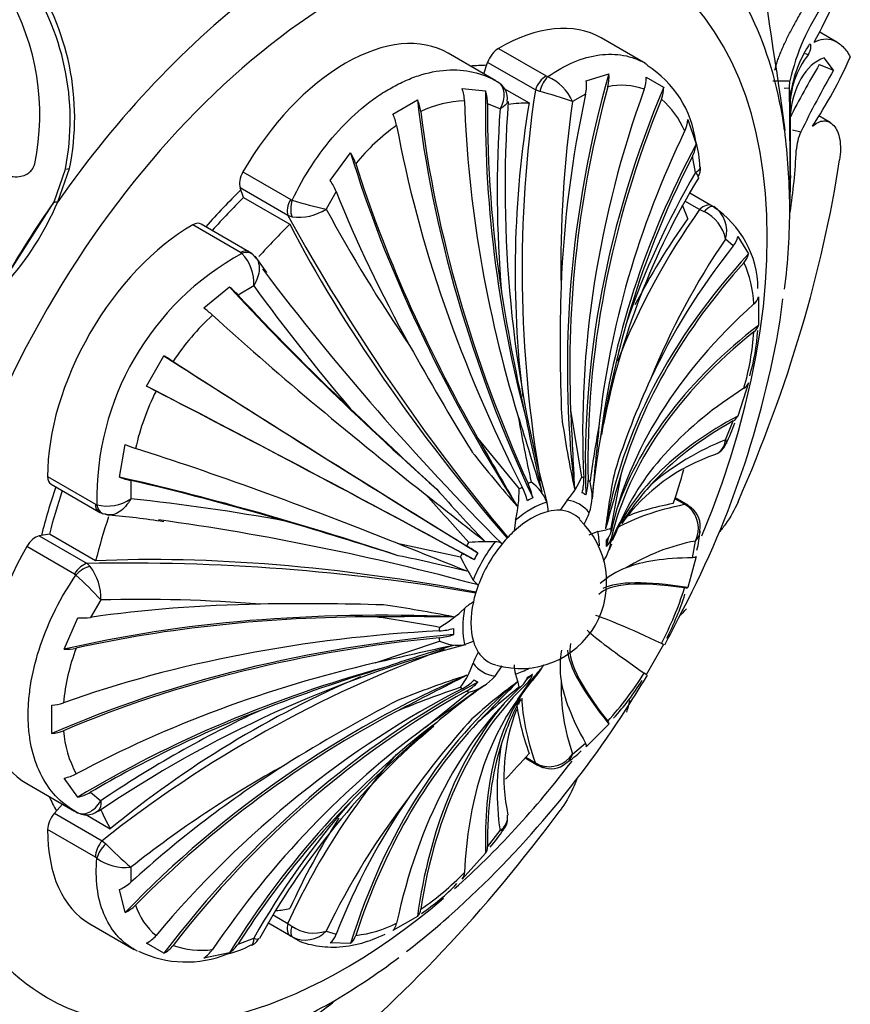
# Model space of a CAD drawing. Units: millimetres. Extents: x -66 to 205, y 10 to 290.
# Drawn here: x 163 to 188, y 75 to 104 of the extents above; entities that cross this region are included whole.
import ezdxf

# ---------------------------------------------------------------- set-up
doc = ezdxf.new("R2010")
doc.units = ezdxf.units.MM
for name, color, linetype in [('8065', 7, 'Continuous'), ('9440', 7, 'Continuous'), ('Défaut', 7, 'Continuous')]:
    doc.layers.add(name, color=color, linetype=linetype)

# ---------------------------------------------------------------- blocks, each defined once
blk = doc.blocks.new('SE1')
at = {"layer": '8065', "color": 7, "linetype": 'Continuous'}
for p, q in [((187.41, 103.241), (186.893, 103.539)), ((186.464, 102.905), (186.572, 102.881)), ((186.894, 102.587), (187.31, 102.422)), ((187.31, 102.422), (187.035, 102.782)), ((185.532, 102.111), (186.032, 102.106)), ((186.023, 101.899), (186.032, 102.106)), ((185.862, 101.895), (186.023, 101.899)), ((186.028, 101.058), (186.023, 101.899)), ((185.753, 101.603), (185.877, 100.656)), ((186.033, 101.62), (186.031, 101.484)), ((186.042, 99.583), (186.031, 101.09)), ((186.035, 101.114), (186.042, 100.553)), ((187.212, 100.885), (186.88, 101.076)), ((186.109, 100.669), (186.351, 100.612)), ((164.439, 98.558), (164.775, 99.521)), ((164.547, 98.556), (164.892, 99.535)), ((164.775, 99.521), (164.892, 99.535)), ((162.929, 96.187), (164.439, 98.558)), ((164.439, 98.558), (164.547, 98.556)), ((185.743, 95.086), (185.824, 95.711))]:
    blk.add_line(p, q, dxfattribs=at)
for centre, radius, start, end in [((427.348, 139.319), 244.52, 187.49824, 188.87311), ((174.376, 110.107), 14.144, 330.9396, 341.6832), ((157.447, 100.951), 7.466, 348.9624, 35.0785), ((157.557, 101.033), 7.487, 348.4544, 34.8325), ((156.934, 101.116), 7.089, 348.2627, 30.0013), ((192.322, 100.688), 6.448, 145.0768, 167.294), ((189.828, 101.125), 3.827, 148.2928, 172.5647), ((188.521, 101.334), 2.488, 141.5626, 180.6962), ((174.493, 108.761), 14.582, 326.7838, 335.8901), ((209.829, 88.876), 26.721, 149.1297, 152.988), ((216.319, 85.891), 33.388, 150.3237, 153.8398), ((297.109, 100.435), 111.083, 179.67845, 180.82069), ((164.814, 98.112), 21.216, 0.8336, 6.8861), ((246.866, 100.003), 60.827, 179.48177, 180.70489), ((187.756, 99.979), 1.541, 155.7608, 176.6522), ((168.902, 100.867), 17.334, 351.3074, 357.3603), ((176.155, 99.322), 9.891, 358.9894, 359.6141), ((156.48, 101.996), 8.77, 318.11, 336.9023), ((166.815, 98.414), 19.213, 352.7738, 0.0216), ((157.784, 99.751), 28.346, 331.7955, 350.5281), ((179.223, 90.1), 5.13, 314.4914, 317.3216), ((162.498, 96.297), 22.574, 331.6099, 333.8665), ((162.498, 96.297), 22.574, 326.684, 329.0111), ((156.476, 99.586), 29.418, 311.8584, 327.7736), ((176.347, 85.119), 5.13, 342.6788, 346.6224), ((161.263, 94.193), 22.207, 307.4854, 311.9452), ((162.944, 91.705), 19.211, 299.9796, 307.1837), ((161.862, 88.673), 17.334, 302.6397, 308.6912), ((162.184, 93.637), 21.266, 293.0797, 299.1526)]:
    blk.add_arc(centre, radius, start, end, dxfattribs=at)
for centre, major_axis, start_param, end_param in [((165.922, 94.458), (-14.3, -24.768), 2.809058, 6.283185), ((172.993, 90.376), (-8.75, -15.155), 1.791196, 6.283185), ((172.543, 90.635), (9.535, 16.515), 5.647479, 6.132598), ((172.543, 90.635), (9.535, 16.515), 0.93509, 1.420209), ((172.993, 90.376), (-6.675, -11.561), 3.473205, 3.528353), ((170.063, 92.068), (11.292, 19.558), -0.774725, -0.751933), ((168.397, 93.029), (13.75, 23.816), 4.903427, 5.306749), ((172.993, 90.376), (-6.675, -11.561), 4.258603, 4.376198), ((172.29, 90.782), (-9.361, -16.214), 4.561802, 4.712389), ((172.993, 90.376), (-6.675, -11.561), -1.234606, -1.117011), ((172.993, 90.376), (-8.75, -15.155), 1.046947, 1.352351), ((172.993, 90.376), (-6.675, -11.561), -0.38676, -0.331613), ((168.397, 93.029), (-13.75, -23.816), 0.976436, 1.379758), ((172.993, 90.376), (-8.75, -15.155), 0, 1.019645)]:
    blk.add_ellipse(centre, major_axis=major_axis, ratio=0.57735, start_param=start_param, end_param=end_param, dxfattribs=at)
for points, knots in [([(185.586, 102.415), (185.592, 102.44), (185.61, 102.509), (185.644, 102.624), (185.691, 102.762), (185.744, 102.903), (185.805, 103.047), (185.871, 103.195), (185.944, 103.346), (186.022, 103.502), (186.106, 103.661), (186.196, 103.824), (186.29, 103.99), (186.389, 104.162), (186.492, 104.336), (186.564, 104.457), (186.599, 104.517)], [0.1608555, 0.1608555, 0.1608555, 0.1608555, 0.1991623, 0.263942, 0.3279839, 0.3913338, 0.4540415, 0.5161615, 0.5777525, 0.6388782, 0.6996069, 0.7600113, 0.820169, 0.8801617, 0.9400755, 1, 1, 1, 1]), ([(186.572, 102.881), (186.608, 102.921), (186.649, 103.034), (186.649, 103.201), (186.608, 103.203), (186.572, 103.136)], [0, 0, 0, 0, 0.5, 0.5, 1, 1, 1, 1]), ([(186.739, 103.237), (186.83, 103.292), (186.924, 103.324), (187.116, 103.342), (187.214, 103.328), (187.404, 103.253), (187.495, 103.192), (187.663, 103.028), (187.738, 102.926), (187.803, 102.804)], [0, 0, 0, 0, 0.25, 0.25, 0.5, 0.5, 0.75, 0.75, 1, 1, 1, 1]), ([(186.693, 100.773), (186.747, 100.823), (186.802, 100.862), (186.912, 100.915), (186.969, 100.93), (187.078, 100.935), (187.13, 100.924), (187.229, 100.878), (187.276, 100.843), (187.4, 100.702), (187.462, 100.561), (187.523, 100.212), (187.523, 100.011), (187.489, 99.788)], [0, 0, 0, 0, 0.125, 0.125, 0.25, 0.25, 0.375, 0.375, 0.5, 0.5, 0.75, 0.75, 1, 1, 1, 1]), ([(162.464, 99.716), (162.488, 99.689), (162.536, 99.637), (162.616, 99.566), (162.701, 99.502), (162.823, 99.426), (162.984, 99.35), (163.193, 99.297), (163.405, 99.289), (163.591, 99.339), (163.731, 99.426), (163.827, 99.537), (163.859, 99.628), (163.875, 99.674)], [0, 0, 0, 0, 0.062521, 0.124651, 0.186828, 0.249479, 0.376905, 0.498065, 0.629175, 0.748129, 0.834375, 0.91566, 1, 1, 1, 1]), ([(186.033, 98.548), (186.033, 98.548), (186.034, 98.549), (186.034, 98.551), (186.034, 98.554), (186.037, 98.598), (186.038, 98.691), (186.038, 98.844)], [0.6701525, 0.6701525, 0.6701525, 0.6701525, 0.6875, 0.6875, 0.75, 0.75, 1, 1, 1, 1]), ([(184.508, 89.757), (184.408, 89.528), (184.284, 89.311), (184.079, 89.02), (184.014, 88.936), (183.947, 88.858)], [0, 0, 0, 0, 0.25, 0.25, 0.3602175, 0.3602175, 0.3602175, 0.3602175]), ([(179.797, 81.682), (179.759, 81.574), (179.715, 81.464), (179.561, 81.13), (179.435, 80.914), (179.286, 80.713)], [0.6278678, 0.6278678, 0.6278678, 0.6278678, 0.75, 0.75, 1, 1, 1, 1])]:
    blk.add_open_spline(points, degree=3, knots=knots, dxfattribs=at)
blk.add_open_spline([(187.035, 102.782), (186.49, 102.584), (186.096, 101.937), (186.032, 100.991)], degree=3, dxfattribs=at)
at = {"layer": '9440', "color": 7, "linetype": 'Continuous'}
for p, q in [((181.794, 102.615), (180.493, 103.366)), ((177.406, 102.105), (176.005, 102.913)), ((177.477, 103.059), (178.878, 102.251)), ((177.047, 102.312), (177.161, 102.647)), ((178.561, 101.839), (177.161, 102.647)), ((178.878, 102.251), (178.927, 102.229)), ((180.054, 102.107), (180.719, 102.308)), ((181.814, 102.213), (182.326, 101.917)), ((176.411, 101.882), (177.1, 101.814)), ((177.661, 101.87), (178.377, 101.457)), ((178.694, 101.796), (178.561, 101.839)), ((180.036, 101.713), (179.654, 101.499)), ((174.377, 101.13), (175.101, 101.548)), ((177.526, 101.288), (177.157, 101.428)), ((183.031, 100.973), (183.277, 100.246)), ((172.541, 99.182), (173.141, 99.994)), ((183.26, 99.417), (183.177, 99.899)), ((169.982, 99.436), (171.382, 98.627)), ((170.002, 98.682), (169.899, 98.967)), ((171.299, 98.159), (169.899, 98.967)), ((172.715, 98.863), (172.426, 98.344)), ((183.091, 98.822), (183.746, 98.444)), ((170.002, 98.682), (171.356, 97.9)), ((171.382, 98.627), (171.43, 98.609)), ((183.382, 98.33), (182.949, 98.58)), ((183.517, 98.27), (183.382, 98.33)), ((183.746, 98.444), (183.794, 98.417)), ((169.91, 97.074), (168.51, 97.882)), ((170.159, 97.097), (168.759, 97.906)), ((171.419, 98.12), (171.299, 98.159)), ((184.369, 97.264), (184.142, 97.468)), ((184.5, 97.541), (184.815, 97.03)), ((169.949, 97.045), (169.91, 97.074)), ((170.371, 96.899), (170.282, 96.998)), ((170.683, 96.488), (170.341, 96.966)), ((168.834, 95.447), (169.588, 96.064)), ((170.297, 96.096), (169.837, 95.825)), ((185.107, 95.771), (185.107, 94.935)), ((167.152, 93.157), (167.664, 94.044)), ((184.815, 93.254), (184.5, 92.277)), ((179.597, 92.445), (179.92, 90.486)), ((184.142, 91.579), (184.369, 92.135)), ((180.508, 91.729), (180.564, 92.034)), ((176.878, 91.615), (178.09, 90.139)), ((166.364, 90.481), (166.522, 91.442)), ((164.251, 90.505), (165.651, 89.697)), ((166.696, 90.384), (166.691, 89.85)), ((181.067, 90.551), (180.78, 88.987)), ((164.354, 90.278), (165.755, 89.469)), ((179.496, 89.812), (179.286, 89.513)), ((182.938, 89.688), (182.655, 89.851)), ((183.033, 89.665), (182.664, 89.878)), ((165.651, 89.697), (165.695, 89.678)), ((183.063, 89.607), (182.938, 89.688)), ((183.144, 89.572), (183.001, 89.682)), ((177.98, 89.223), (177.941, 88.903)), ((164.304, 88.814), (164.005, 88.76)), ((164.005, 88.76), (165.406, 87.951)), ((165.659, 88.031), (164.304, 88.814)), ((180.392, 88.89), (180.134, 88.786)), ((165.042, 87.645), (163.641, 88.453)), ((174.503, 88.546), (176.361, 88.148)), ((180.733, 88.359), (180.807, 88.525)), ((183.177, 88.123), (183.26, 88.612)), ((183.277, 88.16), (183.031, 87.25)), ((165.406, 87.951), (165.5, 87.867)), ((165.082, 87.613), (165.042, 87.645)), ((176.732, 87.468), (176.887, 87.315)), ((165.809, 86.883), (165.504, 86.373)), ((164.738, 85.438), (165.141, 86.364)), ((173.863, 85.037), (175.747, 85.68)), ((176.484, 85.575), (176.742, 85.678)), ((176.498, 85.567), (176.515, 85.572)), ((182.326, 85.579), (181.814, 84.692)), ((177.381, 84.652), (177.591, 84.951)), ((178.052, 83.973), (178.437, 84.528)), ((175.333, 83.143), (176.607, 84.18)), ((164.372, 82.964), (164.372, 83.8)), ((175.19, 82.851), (175.578, 83.196)), ((180.719, 83.246), (180.054, 82.577)), ((179.654, 82.366), (180.036, 82.683)), ((178.26, 82.25), (178.629, 82.037)), ((178.279, 82.27), (178.561, 82.107)), ((178.561, 82.107), (178.694, 82.039)), ((163.641, 81.499), (165.042, 80.69)), ((165.141, 81.1), (164.738, 81.663)), ((165.504, 81.243), (165.809, 80.994)), ((164.683, 80.897), (164.449, 80.631)), ((164.449, 80.631), (165.85, 79.822)), ((165.369, 80.588), (166.088, 80.173)), ((165.651, 79.342), (164.251, 80.151)), ((177.157, 79.645), (177.526, 80.119)), ((165.85, 79.822), (165.954, 79.729)), ((177.1, 79.459), (176.411, 78.699)), ((165.695, 79.311), (165.651, 79.342)), ((166.691, 79.046), (166.696, 78.608)), ((166.522, 77.719), (166.364, 78.396)), ((165.493, 77.385), (166.794, 76.635)), ((171.382, 77.029), (170.715, 77.414)), ((170.869, 77.65), (171.299, 77.401)), ((171.299, 77.401), (171.419, 77.315)), ((175.101, 77.606), (174.377, 77.188)), ((172.426, 77.174), (172.715, 77.08)), ((167.664, 76.523), (167.152, 76.818)), ((169.837, 76.795), (170.297, 76.964)), ((171.43, 77.002), (171.382, 77.029)), ((173.141, 76.811), (172.541, 76.827)), ((169.588, 76.535), (168.834, 76.384))]:
    blk.add_line(p, q, dxfattribs=at)
for centre, radius, start, end in [((180.188, 99.924), 3.107, 7.4061, 57.7528), ((178.374, 100.95), 1.393, 23.2018, 66.6063), ((179.687, 102.209), 1.037, 344.5544, 5.5027), ((180.9, 102.175), 0.915, 339.7553, 2.3565), ((177.197, 101.586), 0.547, 352.247, 63.3147), ((178.913, 101.962), 1.15, 347.5101, 7.2447), ((181.093, 100.032), 1.944, 69.9869, 102.0917), ((175.274, 101.471), 1.209, 2.1449, 19.8442), ((175.879, 101.435), 1.278, 359.6773, 17.2521), ((214.08, 96.575), 35.907, 171.5695, 189.9384), ((174.935, 87.942), 14.354, 70.8073, 74.819), ((181.445, 101.908), 0.881, 337.4213, 0.6128), ((174.024, 101.055), 1.185, 7.4729, 24.6037), ((176.562, 98.354), 3.164, 91.438, 115.5165), ((212.895, 98.97), 35.221, 175.8737, 195.1795), ((212.095, 96.769), 32.784, 171.705, 181.206), ((180.674, 99.698), 2.453, 22.3418, 49.7498), ((173.288, 100.569), 1.225, 10.9022, 27.2637), ((212.073, 98.884), 34.631, 176.0202, 184.934), ((178.012, 95.846), 6.078, 125.4015, 140.9651), ((182.167, 101.012), 0.865, 333.7531, 357.4101), ((182.397, 100.313), 0.882, 332.0287, 355.607), ((181.003, 99.582), 2.385, 359.8951, 18.1478), ((171.93, 99.232), 1.431, 17.9834, 32.1587), ((204.443, 87.025), 24.541, 149.6715, 161.0908), ((183.004, 99.519), 0.404, 324.3386, 9.4782), ((171.183, 98.234), 1.657, 22.3223, 34.9138), ((202.108, 87.877), 21.942, 148.7115, 169.0781), ((174.498, 108.123), 9.996, 252.1265, 258.0341), ((171.615, 99.614), 1.507, 262.5282, 302.5291), ((211.515, 119.536), 44.465, 208.4644, 214.5042), ((200.142, 86.376), 20.587, 144.5017, 158.6367), ((183.016, 97.235), 1.15, 11.6982, 64.1651), ((182.213, 95.995), 2.879, 0.4665, 56.8838), ((183.327, 97.707), 0.85, 343.6601, 56.6337), ((223.603, 126.97), 59.714, 208.84767, 219.84264), ((201.948, 85.295), 21.569, 145.6418, 157.9941), ((183.887, 97.663), 0.625, 320.3663, 348.7679), ((173.877, 89.866), 8.183, 118.6828, 181.3172), ((169.081, 96.188), 1.219, 355.6767, 44.6385), ((170.029, 96.771), 0.345, 41.9315, 68.6355), ((184.3, 97.143), 0.528, 316.7216, 347.6141), ((181.494, 95.373), 3.486, 3.1464, 23.8287), ((231.398, 142.562), 76.258, 217.07396, 225.11408), ((167.457, 93.592), 3.264, 43.1717, 49.2448), ((219.159, 131.63), 60.416, 216.02609, 220.36346), ((229.677, 104.07), 52.742, 188.9052, 193.0611), ((225.393, 94.354), 46.107, 177.8559, 182.6109), ((184.715, 95.874), 0.405, 310.0911, 345.3437), ((166.284, 92.12), 4.191, 48.0237, 52.5255), ((174.115, 89.795), 7.409, 132.7351, 146.5741), ((214.123, 85.772), 34.16, 164.3666, 170.1743), ((176.614, 95.375), 8.385, 344.2333, 355.7066), ((179.04, 95.168), 6.059, 343.5717, 356.4032), ((184.764, 95.034), 0.356, 306.3862, 343.9508), ((237.877, 129.201), 72.001, 208.95041, 211.82827), ((158.449, 79.069), 17.583, 57.3632, 58.3915), ((203.307, 83.512), 23.525, 155.2072, 162.3271), ((174.057, 89.695), 7.409, 153.4256, 167.2652), ((175.513, 108.625), 17.583, 241.6085, 242.6368), ((184.542, 93.348), 0.289, 299.4385, 341.0364), ((274.169, 198.509), 146.449, 226.37291, 227.73183), ((372.563, 100.795), 193.146, 182.47777, 183.16103), ((240.927, 103.685), 63.899, 190.2705, 192.05536), ((416.236, 165.479), 249.175, 197.08072, 197.62091), ((230.28, 102.256), 52.954, 191.0009, 193.3271), ((208.432, 96.357), 29.386, 188.0271, 192.2052), ((184.257, 92.37), 0.26, 295.3579, 339.1119), ((207.932, 86.703), 28.005, 169.1679, 172.5293), ((331.994, 76.449), 152.359, 174.15459, 174.95488), ((180.548, 93.381), 4.082, 332.1908, 341.3213), ((455.826, 251.399), 321.47, 209.80447, 210.21301), ((203.86, 87.523), 23.749, 170.1106, 174.3822), ((186.96, 84.408), 7.705, 111.4519, 130.5566), ((183.652, 91.607), 0.491, 293.9117, 356.7778), ((168.128, 95.314), 4.191, 247.4745, 251.9763), ((183.686, 91.646), 0.507, 300.5354, 339.6452), ((209.341, 116.881), 41.513, 218.1646, 221.0295), ((185.642, 85.831), 5.615, 108.5935, 144.0808), ((167.44, 93.562), 3.264, 250.7552, 256.8283), ((177.697, 91.416), 2.41, 318.2919, 337.3118), ((197.752, 87.081), 17.234, 168.0347, 173.7067), ((262.823, 66.673), 85.171, 163.71841, 164.82322), ((206.711, 117.349), 41.283, 221.2364, 224.1026), ((173.871, 90.181), 4.219, 346.8816, 359.4245), ((177.694, 89.283), 1.292, 21.3474, 54.8782), ((178.734, 89.925), 1.492, 340.9572, 16.3368), ((188.546, 84.345), 8.861, 138.1062, 147.3436), ((166.003, 90.857), 1.219, 255.3615, 304.3233), ((160.347, 29.76), 60.424, 79.63681, 83.97364), ((-73.176, -135.835), 335.783, 41.93702, 42.26126), ((820.819, 908.062), 1042.068, 231.725616, 231.846938), ((179.461, 89.081), 1.058, 56.5387, 63.4613), ((177.944, 89.477), 0.992, 0.0605, 16.148), ((182.516, 88.981), 0.831, 333.6119, 48.8106), ((182.727, 89.051), 0.675, 349.0803, 51.5911), ((165.968, 89.826), 0.417, 234.2405, 254.018), ((163.967, 65.302), 24.158, 81.2156, 85.0708), ((156.99, 13.648), 76.314, 74.88827, 82.08429), ((178.129, 87.399), 2.525, 253.6124, 46.9545), ((178.019, 90.226), 2.266, 330.385, 339.6413), ((129.934, -51.311), 146.449, 72.26817, 73.62709), ((180.019, 91.207), 2.347, 279.1547, 288.9192), ((184.551, 87.185), 4.023, 150.0058, 159.6294), ((218.846, 72.792), 41.187, 156.529, 157.4099), ((182.882, 88.975), 0.524, 316.2306, 352.6788), ((181.092, 88.972), 2.297, 344.1185, 358.4368), ((-211.231, -879.501), 1042.068, 68.153062, 68.274384), ((177.26, 77.229), 11.363, 89.3922, 93.2981), ((177.362, 88.108), 0.484, 61.7498, 87.7375), ((179.504, 88.764), 1.288, 324.8719, 352.055), ((184.385, 82.681), 6.037, 100.7388, 121.5524), ((166.493, 47.688), 41.283, 75.8974, 78.7636), ((186.512, 93.254), 11.363, 206.7019, 210.6078), ((181.573, 85.422), 5.489, 148.845, 151.155), ((166.609, 28.281), 59.683, 80.15539, 91.1553), ((164.303, 86.95), 1.507, 357.4709, 37.4718), ((182.102, 85.504), 2.481, 110.6723, 131.3349), ((158.377, 80.199), 9.996, 41.9659, 47.8735), ((172.931, 90.47), 10.52, 332.4507, 342.1039), ((175.234, 89.494), 8.094, 332.5682, 342.4253), ((167.001, 42.438), 44.461, 85.4956, 91.5358), ((171.811, 14.773), 72.001, 88.17173, 91.04959), ((168.213, 45.646), 41.512, 78.9705, 81.8354), ((173.601, 89.713), 4.219, 300.5755, 313.1184), ((177.545, 85.493), 1.558, 121.0316, 132.9125), ((165.283, 88.015), 1.657, 265.0862, 277.6777), ((174.96, -235.076), 321.47, 89.78699, 90.19553), ((167.735, 43.424), 43.402, 79.3632, 81.884), ((170.764, 83.294), 6.077, 159.0343, 174.5991), ((164.792, 86.868), 1.431, 267.8413, 282.0166), ((185.441, 51.6), 35.125, 104.7505, 124.1175), ((229.573, -157.83), 249.175, 102.37909, 102.91928), ((191.348, 34.823), 52.954, 106.6729, 108.999), ((176.29, 86.851), 1.292, 245.1218, 278.6526), ((188.185, 51.663), 35.941, 110.0092, 128.4205), ((178.857, 84.238), 2.266, 150.385, 159.6413), ((181.766, 84.923), 2.481, 168.6651, 189.3277), ((189.475, 34.439), 52.742, 106.9389, 111.0948), ((174.444, 85.783), 2.41, 322.6882, 341.7081), ((178.933, 84.987), 0.992, 180.0605, 196.148), ((181.217, 82.481), 3.448, 135.6319, 144.5818), ((177.645, 85.543), 1.288, 307.945, 334.4961), ((263.755, -87.666), 193.146, 116.83897, 117.52223), ((185.533, 56.694), 29.386, 107.7948, 111.9729), ((176.254, 85.63), 1.492, 283.6632, 319.0428), ((175.786, 83.876), 2.347, 11.0808, 20.8453), ((180.258, 83.17), 2.241, 137.5701, 144.4919), ((172.88, 90.383), 10.521, 317.8963, 327.5491), ((186.846, 53.674), 32.392, 108.8871, 112.3996), ((264.554, -40.359), 152.359, 125.04512, 125.84541), ((190.897, 65.071), 23.749, 125.6179, 129.8893), ((188.226, 70.582), 17.234, 126.2933, 131.9653), ((177.349, 85.422), 1.058, 236.5387, 243.4613), ((238.435, 24.433), 85.171, 135.17678, 136.28159), ((190.136, 68.946), 19.537, 128.0681, 132.7343), ((211.147, 59.458), 41.187, 142.5968, 143.471), ((185.355, 84.358), 6.039, 178.4504, 199.2584), ((175.649, 88.248), 7.1, 317.1229, 328.3475), ((164.313, 85.024), 1.225, 272.7363, 289.0978), ((195.748, 43.007), 46.107, 117.3891, 122.1441), ((185.992, 79.922), 8.861, 152.7354, 161.8938), ((183.067, 81.71), 5.428, 155.4141, 157.1328), ((185.165, 52.276), 34.632, 115.0661, 123.9797), ((183.067, 81.71), 5.428, 158.8204, 192.0623), ((197.545, 57.059), 34.16, 129.8257, 135.6334), ((194.094, 67.555), 23.525, 137.6729, 144.7928), ((164.26, 84.143), 1.185, 275.3963, 292.5271), ((167.868, 83.296), 3.163, 184.482, 208.5634), ((189.721, 66.368), 21.974, 131.3986, 151.197), ((185.143, 81.264), 7.703, 169.4415, 188.55), ((190.067, 68.835), 20.631, 139.0478, 155.4656), ((178.962, 82.826), 0.831, 251.1894, 326.3881), ((178.049, 84.388), 2.68, 301.8134, 313.9396), ((179.151, 82.512), 0.524, 307.678, 343.7694), ((187.007, 53.316), 32.784, 118.794, 128.295), ((178.907, 82.392), 0.442, 231.9473, 255.1373), ((179.021, 82.588), 0.654, 246.5967, 311.1795), ((164.525, 82.853), 1.209, 280.1558, 297.8551), ((164.859, 82.347), 1.278, 282.7479, 300.3227), ((191.62, 64.816), 24.54, 138.9091, 150.3287), ((191.871, 67.84), 21.57, 142.0062, 154.3579), ((165.39, 81.128), 0.545, 236.8145, 307.5893), ((177.257, 80.529), 0.491, 303.2222, 5.0153), ((177.287, 80.471), 0.461, 317.5026, 2.655), ((174.258, 82.271), 3.975, 318.4717, 327.8449), ((176.072, 89.911), 14.354, 225.181, 229.1927), ((176.898, 79.624), 0.26, 320.8881, 4.6421), ((166.526, 80.429), 1.393, 233.3937, 276.7982), ((170.474, 84.741), 8.386, 304.294, 315.7661), ((176.193, 78.888), 0.289, 318.9636, 0.5615), ((165.919, 79.457), 1.15, 292.7553, 312.4899), ((171.765, 82.855), 6.211, 303.7984, 316.3255), ((166.092, 78.662), 1.037, 294.4973, 315.4456), ((168.68, 78.533), 1.943, 197.9069, 230.0145), ((174.845, 77.853), 0.356, 316.0492, 353.6138), ((172.916, 80.516), 3.487, 276.1733, 296.8516), ((174.093, 77.475), 0.405, 314.6563, 349.9089), ((172.065, 78.266), 1.15, 235.8349, 288.3018), ((171.811, 77.761), 0.85, 243.3663, 316.3399), ((166.728, 77.629), 0.915, 297.6435, 320.2447), ((170.111, 77.107), 0.365, 287.5257, 337.5145), ((172.129, 77.298), 0.625, 311.2321, 339.6337), ((172.786, 77.201), 0.528, 312.3859, 343.2784), ((168.318, 79.461), 3.194, 244.0707, 292.2941), ((167.232, 77.29), 0.881, 299.3872, 322.5787), ((168.76, 79.064), 2.453, 250.2522, 277.6562), ((168.368, 77.113), 0.865, 302.5899, 326.2469), ((169.005, 78.893), 2.445, 282.3949, 299.8398), ((169.089, 77.263), 0.882, 304.393, 327.9713)]:
    blk.add_arc(centre, radius, start, end, dxfattribs=at)
for centre, major_axis, ratio, start_param, end_param in [((177.493, 98.17), (-3, -5.196), 0.57735, 3.141593, 3.930853), ((172.993, 97.724), (-3, -5.196), 0.57735, 3.137731, 4.716251), ((177.478, 102.652), (-0.25, -0.433), 0.57735, 3.930853, 5.044002), ((178.879, 101.843), (0.25, 0.433), 0.57735, 0.78926, 1.902409), ((178.928, 101.821), (0.169, 0.471), 0.432073, 0.696897, 1.777352), ((200.548, 96.303), (6.325, 24.91), 0.805879, 1.534183, 2.017269), ((200.548, 96.303), (6.304, 24.826), 0.805879, 1.548587, 1.925463), ((195.738, 96.057), (-7.508, 24.579), 0.69431, 1.130625, 1.517892), ((199.761, 96.455), (3.482, 25.376), 0.794761, 1.471968, 1.694154), ((201.872, 95.812), (-11.444, -22.915), 0.815999, 4.852528, 5.31754), ((202.541, 95.426), (-14.17, -21.44), 0.815999, 4.937264, 5.433176), ((193.105, 94.944), (-12.159, 22.642), 0.597148, 0.979031, 1.474943), ((194.81, 95.734), (-9.292, 23.869), 0.662647, 1.081567, 1.458443), ((195.738, 96.057), (-7.483, 24.496), 0.69431, 1.145655, 1.367842), ((174.348, 89.593), (6.498, 11.255), 0.57735, 0.331613, 0.404664), ((196.049, 96.338), (-0.332, 23.416), 0.772013, 1.339484, 1.709976), ((202.541, 95.426), (-14.123, -21.368), 0.815999, 4.951159, 5.416171), ((193.105, 94.944), (-12.118, 22.566), 0.597148, 0.992926, 1.457938), ((192.16, 94.398), (-13.46, 21.792), 0.556849, 0.957998, 1.42301), ((203.627, 94.525), (-18.348, -17.872), 0.805879, 5.137231, 5.514107), ((204.153, 93.92), (-20.304, -15.756), 0.794761, 5.225435, 5.612702), ((190.455, 93.22), (-15.62, 20.408), 0.477038, 0.90363, 1.386717), ((190.455, 93.22), (-15.568, 20.34), 0.477038, 0.918035, 1.294911), ((204.153, 93.92), (-20.235, -15.703), 0.794761, 5.240465, 5.462652), ((170.233, 99.293), (-0.25, -0.433), 0.57735, 4.716251, 5.8294), ((189.527, 92.471), (-16.58, 19.523), 0.429652, 0.908306, 1.130493), ((172.993, 90.376), (6.498, 11.255), 0.57735, 1.117011, 1.225089), ((171.633, 98.485), (-0.25, -0.433), 0.57735, 4.716251, 5.8294), ((171.681, 98.466), (0.122, 0.485), 0.562852, 1.41459, 2.495045), ((174.348, 89.593), (6.498, 11.255), 0.57735, -0.453786, -0.4054), ((183.497, 98.01), (0.25, 0.433), 0.57735, 0.003862, 1.117011), ((183.545, 97.983), (0.25, 0.433), 0.377624, 0.002273, 1.082729), ((168.493, 92.974), (-3, -5.196), 0.57735, 3.923129, 5.501649), ((168.509, 97.473), (-0.25, -0.433), 0.57735, 3.141593, 3.923129), ((174.348, 89.593), (6.498, 11.255), 0.57735, 1.117011, 1.223418), ((186.513, 91.506), (-16.348, 16.768), 0.357929, 0.866771, 1.394069), ((202.379, 91.731), (-22.032, -7.936), 0.733862, -0.815661, -0.669007), ((169.909, 96.664), (-0.25, -0.433), 0.57735, 3.145792, 3.923129), ((169.948, 96.636), (-0.34, -0.367), 0.693352, 3.14294, 4.067457), ((206.004, 89.272), (-25.402, -3.9), 0.662647, 5.589847, 6.072933), ((205.82, 90.236), (-24.956, -5.768), 0.69431, 5.566778, 5.788965), ((206.004, 89.272), (-25.317, -3.887), 0.662647, 5.604251, 5.981127), ((185.504, 88.224), (-20.323, 15.731), 0.187141, 0.827848, 1.215116), ((185.504, 88.224), (-20.255, 15.678), 0.187141, 0.842879, 1.065065), ((206.172, 87.4), (-25.602, -0.788), 0.597148, 5.669169, 6.134181), ((184.717, 87.163), (-20.886, 14.827), 0.131246, 0.82298, 1.199856), ((206.172, 86.308), (-25.602, 0.761), 0.556849, 5.704097, 6.169109), ((206.172, 86.308), (-25.689, 0.764), 0.556849, 5.690201, 6.104124), ((183.393, 85.144), (-21.993, 13.296), 0.028495, 0.791327, 1.287239), ((183.393, 85.144), (-21.919, 13.251), 0.028495, 0.805222, 1.270234), ((182.724, 83.985), (-22.511, 12.399), 0.028495, -1.287239, -0.791327), ((182.724, 83.985), (-22.436, 12.357), 0.028495, -1.270234, -0.805222), ((206.004, 84.242), (-25.399, 3.313), 0.477038, 5.767784, 6.14466), ((205.82, 83.065), (-25.283, 4.613), 0.429652, 5.789096, 6.176364), ((205.82, 83.065), (-25.198, 4.597), 0.429652, -0.479059, -0.256872), ((181.638, 81.829), (-23.284, 10.674), 0.131246, -1.199856, -0.82298), ((174.348, 89.593), (6.498, 11.255), 0.57735, -1.239184, -1.155044), ((164.604, 90.711), (0.25, 0.433), 0.57735, 2.360056, 3.141593), ((181.112, 80.618), (-23.785, 9.735), 0.187141, -1.215116, -0.827848), ((181.112, 80.618), (-23.705, 9.702), 0.187141, -1.065065, -0.842879), ((178.263, 87.333), (1.784, 3.089), 0.57735, 0.034907, 0.068891), ((178.96, 90.206), (0.535, 1.072), 0.815999, 4.944047, 5.31754), ((179.059, 90.149), (0.66, 0.999), 0.815999, 5.042677, 5.416171), ((178.263, 87.333), (1.784, 3.089), 0.57735, 6.214295, 6.248279), ((172.993, 90.376), (-6.498, -11.255), 0.57735, -1.225089, -1.117011), ((178.263, 87.333), (1.784, 3.089), 0.57735, 0.820305, 0.854289), ((177.521, 89.997), (0.629, -1.019), 0.556849, 1.049517, 1.42301), ((178.263, 87.333), (1.784, 3.089), 0.57735, 0.716508, 0.750492), ((177.661, 90.078), (0.567, -1.055), 0.597148, 1.084445, 1.457938), ((178.405, 87.251), (1.585, 2.746), 0.57735, 0.750492, 0.820305), ((178.438, 87.232), (-1.419, -2.458), 0.57735, 2.91109, 3.372095), ((166.005, 89.902), (0.25, 0.433), 0.57735, 2.360056, 3.140906), ((166.049, 89.883), (0.148, 0.478), 0.693352, 2.215729, 3.14184), ((178.438, 87.232), (1.419, 2.458), 0.57735, 0.554896, 1.015901), ((178.438, 87.232), (1.25, 2.165), 0.57735, 0.285378, 0.50002), ((178.438, 87.232), (-1.25, -2.165), 0.57735, 2.986012, 3.42697), ((201.796, 80.383), (22.174, -7.53), 0.265825, -3.583541, -3.429532), ((182.783, 89.232), (-0.25, -0.433), 0.57735, 3.165214, 3.473205), ((182.783, 89.232), (-0.25, -0.433), 0.57735, 3.141593, 3.165214), ((182.827, 89.201), (-0.323, -0.382), 0.431399, 3.14177, 3.529746), ((174.348, 89.593), (-6.498, -11.255), 0.57735, -1.226204, -1.117011), ((178.438, 87.232), (1.25, 2.165), 0.57735, 0.50002, 1.070776), ((178.263, 87.333), (1.784, 3.089), 0.57735, -0.750492, -0.716508), ((163.89, 88.307), (0.25, 0.433), 0.57735, 0.453786, 1.566935), ((178.438, 87.232), (1.25, 2.165), 0.57735, 1.070776, 1.285419), ((178.438, 87.232), (1.419, 2.458), 0.57735, -0.75025, -0.554896), ((179.597, 88.96), (1.197, 0.037), 0.597148, 5.760687, 6.134181), ((206.172, 86.308), (-25.689, 0.764), 0.556849, -0.114773, -0.097072), ((179.597, 88.798), (1.197, -0.036), 0.556849, 5.795615, 6.169109), ((178.263, 87.333), (1.784, 3.089), 0.57735, -0.854289, -0.820305), ((166.63, 86.701), (3, 5.196), 0.57735, 1.566935, 3.145454), ((178.263, 87.333), (1.784, 3.089), 0.57735, 1.501906, 1.53589), ((176.223, 88.626), (1.025, -0.62), 0.028495, 0.89674, 1.270234), ((178.438, 87.232), (-1.419, -2.458), 0.57735, 4.481886, 4.942891), ((178.438, 87.232), (-1.25, -2.165), 0.57735, 4.427011, 4.997767), ((178.405, 87.251), (1.585, 2.746), 0.57735, -0.820305, -0.750492), ((178.774, 78.102), (-22.695, 5.774), 0.357929, 4.889116, 5.416414), ((178.263, 87.333), (-1.784, -3.089), 0.57735, 4.747296, 4.78128), ((176.124, 88.454), (1.049, -0.578), 0.028495, -1.270234, -0.89674), ((204.153, 77.456), (-23.705, 9.702), 0.187141, -0.413631, -0.191444), ((165.291, 87.499), (0.25, 0.433), 0.57735, 0.453786, 1.566935), ((165.331, 87.467), (0.359, 0.348), 0.562852, 0.646547, 1.727003), ((178.438, 87.232), (-1.25, -2.165), 0.57735, 4.997767, 5.212409), ((203.627, 76.245), (-23.284, 10.674), 0.131246, 5.862839, 6.239715), ((203.627, 76.245), (23.362, -10.71), 0.131246, -3.576344, -3.247993), ((179.445, 75.009), (-25.198, 4.597), 0.429652, -1.130493, -0.908306), ((178.438, 87.232), (-1.419, -2.458), 0.57735, 5.267285, 5.72829), ((178.438, 87.232), (-1.25, -2.165), 0.57735, 5.212409, 5.783165), ((179.261, 73.832), (-25.484, 3.324), 0.477038, 4.896468, 5.379555), ((179.261, 73.832), (-25.399, 3.313), 0.477038, 4.988275, 5.365151), ((202.541, 74.089), (22.436, -12.357), 0.028495, -3.567905, -3.271437), ((178.263, 87.333), (-1.784, -3.089), 0.57735, -0.854289, -0.820305), ((175.586, 86.644), (1.197, -0.036), 0.556849, 4.860175, 5.233669), ((178.405, 87.251), (-1.585, -2.746), 0.57735, -0.820305, -0.750492), ((179.093, 70.674), (-25.688, -0.791), 0.597148, 4.808242, 5.304154), ((179.093, 71.766), (-25.602, 0.761), 0.556849, 4.860175, 5.325187), ((179.093, 70.674), (-25.602, -0.788), 0.597148, 4.825247, 5.290259), ((175.586, 86.482), (1.197, 0.037), 0.597148, 4.825247, 5.198741), ((178.263, 87.333), (-1.784, -3.089), 0.57735, -0.750492, -0.716508), ((201.872, 72.93), (21.919, -13.251), 0.028495, 3.269374, 3.567905), ((178.438, 87.232), (-1.25, -2.165), 0.57735, 5.783165, 5.997808), ((200.548, 70.911), (-20.886, 14.827), 0.131246, 0.043471, 0.420347), ((178.438, 87.232), (1.25, 2.165), 0.57735, 2.856215, 3.301675), ((200.548, 70.911), (20.956, -14.877), 0.131246, 3.248314, 3.576344), ((179.261, 68.802), (-25.317, -3.887), 0.662647, 4.824742, 5.201618), ((179.445, 67.838), (-25.04, -5.788), 0.69431, 4.765293, 5.152561), ((178.438, 87.232), (1.419, 2.458), 0.57735, 2.91109, 3.372095), ((179.357, 67.428), (-20.444, -11.421), 0.772013, 4.574655, 4.943701), ((181.638, 63.549), (-18.41, -17.932), 0.805879, 4.265916, 4.749003), ((178.438, 87.232), (-1.419, -2.458), 0.57735, 0.554896, 0.757038), ((177.521, 85.365), (0.567, -1.055), 0.597148, 0.149005, 0.522498), ((193.105, 63.676), (-13.506, 21.865), 0.556849, 0.097072, 0.114773), ((178.405, 87.251), (-1.585, -2.746), 0.57735, 0.750492, 0.820305), ((177.661, 85.445), (0.629, -1.019), 0.556849, 0.114077, 0.48757), ((183.393, 62.262), (11.483, 22.992), 0.815999, 0.850009, 1.345921), ((190.455, 62.34), (-9.323, 23.949), 0.662647, 0.210252, 0.693339), ((192.16, 63.13), (-12.118, 22.566), 0.597148, 0.149005, 0.614017), ((193.105, 63.676), (-13.46, 21.792), 0.556849, 0.114077, 0.579089), ((178.263, 87.333), (-1.784, -3.089), 0.57735, 6.214295, 6.248279), ((176.124, 85.293), (-0.66, -0.999), 0.815999, 0.965645, 1.339138), ((176.223, 85.236), (-0.535, -1.072), 0.815999, 0.867014, 1.240508), ((195.738, 65.603), (-16.636, 19.589), 0.429652, 0.106822, 0.494089), ((178.263, 87.333), (-1.784, -3.089), 0.57735, 0.716508, 0.750492), ((178.263, 87.333), (-1.784, -3.089), 0.57735, 0.820305, 0.854289), ((199.761, 69.85), (-20.255, 15.678), 0.187141, 0.191444, 0.413631), ((182.724, 62.648), (14.123, 21.368), 0.815999, 0.965645, 1.430657), ((183.393, 62.262), (11.444, 22.915), 0.815999, 0.867014, 1.332026), ((178.263, 87.333), (-1.784, -3.089), 0.57735, 0.034907, 0.068891), ((193.105, 63.676), (-13.506, 21.865), 0.556849, 0.179061, 0.592984), ((194.81, 64.854), (-15.568, 20.34), 0.477038, 0.138526, 0.515402), ((196.049, 70.428), (17.608, -15.439), 0.265825, 3.429532, 3.583541), ((179.445, 67.838), (-24.956, -5.768), 0.69431, 4.915344, 5.137531), ((181.638, 63.549), (-18.348, -17.872), 0.805879, 4.357722, 4.734598), ((185.504, 61.619), (3.493, 25.461), 0.794761, 0.670483, 1.057751), ((190.455, 62.34), (-9.292, 23.869), 0.662647, 0.302058, 0.678934), ((184.717, 61.771), (6.304, 24.826), 0.805879, 0.769078, 1.145954), ((195.738, 65.603), (-16.58, 19.523), 0.429652, 0.256872, 0.479059), ((174.348, 89.593), (-6.498, -11.255), 0.57735, 1.156535, 1.239184), ((181.112, 64.154), (-20.235, -15.703), 0.794761, 4.589031, 4.811218), ((178.879, 82.47), (0.25, 0.433), 0.57735, 2.80998, 3.143384), ((178.928, 82.447), (0.169, 0.47), 0.431399, 2.75344, 3.135807), ((178.928, 82.447), (0.169, 0.47), 0.431399, 3.135807, 3.15786), ((185.504, 61.619), (3.482, 25.376), 0.794761, 0.820534, 1.04272), ((189.527, 62.017), (-7.483, 24.496), 0.69431, 0.494221, 0.716408), ((164.604, 80.353), (-0.25, -0.433), 0.57735, 4.380776, 5.493925), ((174.348, 89.593), (-6.498, -11.255), 0.57735, -0.404903, -0.331613), ((186.513, 64.249), (-4.143, 23.048), 0.733862, 0.666677, 0.815661), ((168.493, 82.581), (3, 5.196), 0.57735, 2.352333, 3.141593), ((166.005, 79.545), (0.25, 0.433), 0.57735, 1.239184, 2.352333), ((166.049, 79.514), (0.323, 0.382), 0.432073, 1.36424, 2.444696), ((174.348, 89.593), (-6.498, -11.255), 0.57735, 0.407494, 0.453786), ((171.633, 77.462), (-0.25, -0.433), 0.57735, 5.166175, 6.279324), ((171.681, 77.434), (-0.25, -0.433), 0.377624, 5.200456, 6.280912)]:
    blk.add_ellipse(centre, major_axis=major_axis, ratio=ratio, start_param=start_param, end_param=end_param, dxfattribs=at)
for points, knots in [([(178.927, 102.229), (179.178, 102.406), (179.431, 102.547), (179.939, 102.761), (180.195, 102.832), (180.685, 102.898), (180.922, 102.894), (181.263, 102.832), (181.374, 102.802), (181.587, 102.724), (181.709, 102.666), (181.826, 102.596), (181.845, 102.584)], [0, 0, 0, 0, 0.125, 0.125, 0.25, 0.25, 0.375, 0.375, 0.4375, 0.4375, 0.5, 0.5123352, 0.5123352, 0.5123352, 0.5123352]), ([(171.43, 98.609), (171.599, 98.966), (171.79, 99.305), (172.214, 99.952), (172.448, 100.26), (172.937, 100.817), (173.194, 101.069), (173.598, 101.408), (173.736, 101.514), (174.01, 101.708), (174.287, 101.884), (174.566, 102.028), (174.847, 102.155), (174.989, 102.211), (175.41, 102.348), (175.684, 102.403), (176.222, 102.439), (176.487, 102.419), (176.986, 102.305), (177.222, 102.212), (177.446, 102.082)], [0, 0, 0, 0, 0.125, 0.125, 0.25, 0.25, 0.375, 0.375, 0.4375, 0.4375, 0.5, 0.5625, 0.5625, 0.625, 0.625, 0.75, 0.75, 0.875, 0.875, 1, 1, 1, 1]), ([(177.526, 101.288), (177.614, 101.443), (177.658, 101.609), (177.632, 101.897), (177.562, 102.015), (177.446, 102.082)], [0, 0, 0, 0, 0.5, 0.5, 1, 1, 1, 1]), ([(177.746, 101.504), (177.746, 101.502), (177.745, 101.499), (177.731, 101.425), (177.651, 101.35), (177.526, 101.288)], [0.4834946, 0.4834946, 0.4834946, 0.4834946, 0.5, 0.5, 1, 1, 1, 1]), ([(170.375, 96.903), (170.434, 96.821), (170.463, 96.71), (170.453, 96.428), (170.394, 96.254), (170.297, 96.096)], [0.1041449, 0.1041449, 0.1041449, 0.1041449, 0.5, 0.5, 1, 1, 1, 1]), ([(166.691, 89.85), (166.603, 89.688), (166.481, 89.549), (166.243, 89.4), (166.133, 89.37), (166.033, 89.379)], [0, 0, 0, 0, 0.5, 0.5, 0.8939258, 0.8939258, 0.8939258, 0.8939258]), ([(165.082, 80.667), (164.857, 80.795), (164.659, 80.953), (164.31, 81.329), (164.161, 81.549), (163.923, 82.032), (163.833, 82.297), (163.741, 82.731), (163.719, 82.881), (163.688, 83.188), (163.673, 83.502), (163.688, 83.829), (163.719, 84.164), (163.742, 84.337), (163.833, 84.855), (163.923, 85.204), (164.161, 85.906), (164.311, 86.263), (164.659, 86.953), (164.857, 87.288), (165.082, 87.613)], [0, 0, 0, 0, 0.125, 0.125, 0.25, 0.25, 0.375, 0.375, 0.4375, 0.4375, 0.5, 0.5625, 0.5625, 0.625, 0.625, 0.75, 0.75, 0.875, 0.875, 1, 1, 1, 1]), ([(165.082, 80.667), (165.198, 80.599), (165.335, 80.598), (165.597, 80.72), (165.719, 80.841), (165.809, 80.994)], [0, 0, 0, 0, 0.5, 0.5, 1, 1, 1, 1]), ([(165.809, 80.994), (165.818, 80.855), (165.793, 80.748), (165.736, 80.698), (165.734, 80.697), (165.732, 80.695)], [0, 0, 0, 0, 0.5, 0.5, 0.5172928, 0.5172928, 0.5172928, 0.5172928]), ([(166.787, 76.638), (166.689, 76.695), (166.596, 76.76), (166.422, 76.905), (166.34, 76.986), (166.116, 77.251), (165.994, 77.454), (165.806, 77.911), (165.74, 78.169), (165.671, 78.715), (165.668, 79.004), (165.695, 79.311)], [0.5, 0.5, 0.5, 0.5, 0.5625, 0.5625, 0.625, 0.625, 0.75, 0.75, 0.875, 0.875, 1, 1, 1, 1]), ([(171.443, 76.999), (171.449, 76.994), (171.611, 76.864), (172.07, 76.738), (172.729, 76.677), (173.453, 76.789), (173.903, 76.972), (174.156, 77.079)], [0, 0, 0, 0, 0.00809, 0.250621, 0.496423, 0.759896, 1, 1, 1, 1])]:
    blk.add_open_spline(points, degree=3, knots=knots, dxfattribs=at)
for points in [[(183.26, 99.417), (183.355, 99.464), (183.407, 99.52), (183.406, 99.578)], [(183.34, 99.284), (183.354, 99.313), (183.326, 99.36), (183.26, 99.417)], [(170.323, 96.963), (170.342, 96.945), (170.36, 96.925), (170.375, 96.903)], [(184.142, 91.579), (184.169, 91.536), (184.178, 91.5), (184.169, 91.472)], [(180.955, 88.999), (181.471, 89.292), (182.131, 89.522), (182.938, 89.688)], [(165.905, 89.416), (165.964, 89.387), (166.008, 89.376), (166.035, 89.383)], [(166.033, 89.379), (166.006, 89.381), (165.979, 89.387), (165.954, 89.395)], [(183.277, 88.16), (183.27, 88.137), (183.235, 88.124), (183.177, 88.123)], [(183.031, 87.25), (183.027, 87.234), (182.997, 87.229), (182.942, 87.237)], [(182.326, 85.579), (182.328, 85.574), (182.305, 85.582), (182.259, 85.604)], [(181.814, 84.692), (181.82, 84.693), (181.801, 84.708), (181.758, 84.738)], [(178.561, 82.107), (178.324, 82.822), (178.195, 83.455), (178.171, 84.008)], [(180.719, 83.246), (180.731, 83.257), (180.72, 83.286), (180.686, 83.329)], [(180.054, 82.577), (180.071, 82.596), (180.064, 82.632), (180.036, 82.683)], [(177.631, 80.149), (177.612, 80.128), (177.576, 80.117), (177.526, 80.119)], [(170.23, 76.757), (170.281, 76.785), (170.304, 76.858), (170.297, 76.964)], [(170.297, 76.964), (170.38, 76.935), (170.435, 76.934), (170.453, 76.961)], [(166.887, 76.584), (166.853, 76.601), (166.82, 76.619), (166.787, 76.638)]]:
    blk.add_open_spline(points, degree=3, dxfattribs=at)

msp = doc.modelspace()

# ---------------------------------------------------------------- block references
at = {"layer": 'Défaut'}
msp.add_blockref('SE1', (0, 0), dxfattribs=at)

doc.saveas('drawing.dxf')
